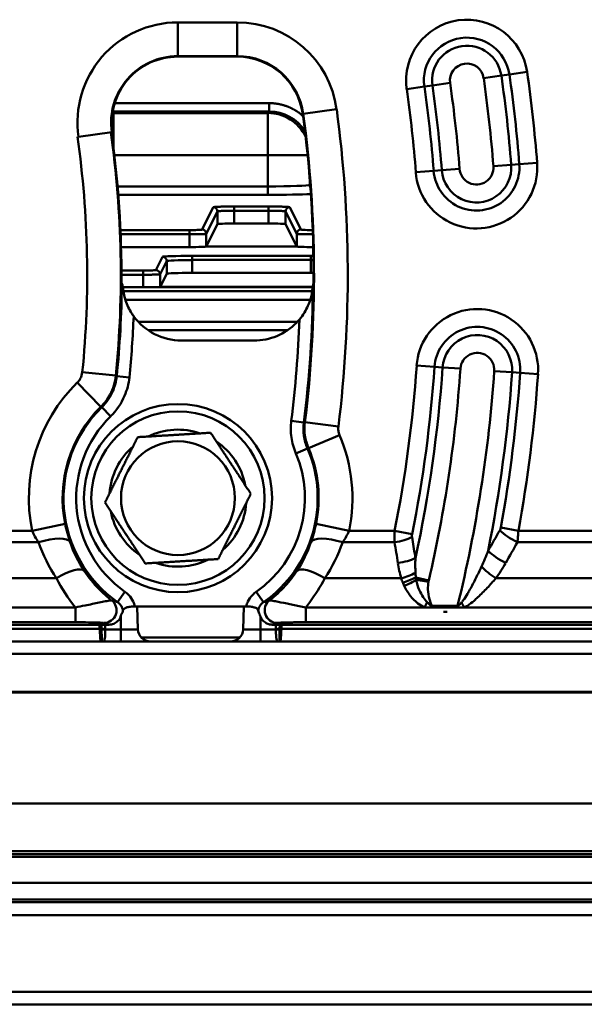
# Model space of a CAD drawing. Units: millimetres. Extents: x 0 to 11298, y 0 to 2970.
# Drawn here: x 7807 to 7874, y 1145 to 1262 of the extents above; entities that cross this region are included whole.
import ezdxf

# ---------------------------------------------------------------- set-up
doc = ezdxf.new("R2010")
doc.units = ezdxf.units.MM
doc.header["$LTSCALE"] = 5
doc.layers.add('Sichtbare Kanten(DIN)', color=7, linetype='Continuous', lineweight=50)
doc.layers.add('Sichtbare tangentiale Kanten(DIN)', color=7, linetype='Continuous', lineweight=50)

msp = doc.modelspace()

# ---------------------------------------------------------------- linework, layer by layer
at = {"layer": 'Sichtbare Kanten(DIN)'}
for p, q in [((7832.51, 1257.81), (7825.45, 1257.81)), ((7817.63, 1248.87), (7813.68, 1248.31)), ((7817.7, 1248.88), (7817.63, 1248.87)), ((7828.84, 1235.31), (7830.16, 1237.96)), ((7836.23, 1238.03), (7832.16, 1238.03)), ((7839.56, 1235.31), (7838.23, 1237.96)), ((7818.73, 1235.24), (7826.84, 1235.24)), ((7839.56, 1235.31), (7828.84, 1235.31)), ((7828.84, 1235.31), (7828.84, 1235.31)), ((7839.56, 1235.31), (7839.56, 1235.31)), ((7823.36, 1230.51), (7824.15, 1232.08)), ((7841.25, 1232.19), (7827.15, 1232.19)), ((7818.95, 1230.47), (7821.36, 1230.47)), ((7841.46, 1230.51), (7823.36, 1230.51)), ((7823.36, 1230.51), (7823.36, 1230.51)), ((7834.5, 1224.16), (7825.89, 1224.16)), ((7820.38, 1192.65), (7833.57, 1192.65)), ((7820.65, 1192.65), (7820.74, 1189.93)), ((7833.3, 1192.65), (7833.21, 1189.93)), ((7854.7, 1192.52), (7855.55, 1192.52)), ((7855.55, 1192.52), (7858.63, 1192.52)), ((7858.63, 1192.52), (7859.44, 1192.52)), ((7586.66, 1190.48), (7817.29, 1190.48)), ((7836.66, 1190.48), (7919.36, 1190.48)), ((7491.02, 1188.48), (7912.93, 1188.48)), ((7911.91, 1162.98), (7492.05, 1162.98)), ((7950.48, 1157.61), (7453.48, 1157.61)), ((7451.98, 1156.05), (7951.98, 1156.05)), ((7951.98, 1146.98), (7451.98, 1146.98)), ((7451.98, 1145.48), (7951.98, 1145.48))]:
    msp.add_line(p, q, dxfattribs=at)
for radius in [11.15, 6.75]:
    msp.add_circle((7825.48, 1205.48), radius, dxfattribs=at)
for centre, radius, start, end in [((7825.45, 1249.98), 7.83, 90, 188.084), ((7832.51, 1249.98), 7.83, 7.6623, 90), ((7698.72, 1231.98), 142.83, 359.5774, 7.6623), ((7698.72, 1231.98), 120.06, 359.5647, 8.084), ((7825.89, 1231.16), 7, 216.0183, 270), ((7825.48, 1205.48), 8.12, 70.9514, 115.9132), ((7825.48, 1205.48), 8.12, 130.9514, 175.9132), ((7825.48, 1205.48), 8.12, 10.9514, 55.9132), ((7825.48, 1205.48), 8.12, 310.9514, 355.9132), ((7825.48, 1205.48), 8.12, 190.9514, 235.9132), ((7825.48, 1205.48), 8.12, 250.9514, 295.9132), ((7822.24, 1189.98), 1.5, 182, 270), ((7831.71, 1189.98), 1.5, 270, 358)]:
    msp.add_arc(centre, radius, start, end, dxfattribs=at)
for centre, major_axis, ratio, start_param, end_param in [((7832.16, 1237.96), (-2, 0), 0.034921, 4.712389, 6.265732), ((7836.23, 1237.96), (2, 0), 0.034921, 0.017453, 1.570796), ((7826.84, 1235.31), (2, 0), 0.034921, 4.712389, 6.265732), ((7841.56, 1235.31), (-2, 0), 0.034921, 0.017453, 1.54327), ((7827.15, 1232.08), (-3, 0), 0.034921, 4.712389, 6.265732), ((7841.25, 1232.08), (3, 0), 0.034921, 1.473389, 1.570796), ((7821.36, 1230.51), (2, 0), 0.017455, 4.712389, 6.112553), ((7821.39, 1230.89), (1.97, -0.38), 0.049234, 6.120923, 6.165373), ((7821.39, 1230.9), (1.97, -0.39), 0.049652, 6.165511, 6.209712), ((7821.36, 1230.51), (2, 0), 0.034899, 6.200571, 6.265743)]:
    msp.add_ellipse(centre, major_axis=major_axis, ratio=ratio, start_param=start_param, end_param=end_param, dxfattribs=at)
for points in [[(7818.77, 1231.07), (7818.79, 1231.03), (7818.81, 1230.98), (7818.82, 1230.92)], [(7818.76, 1191.67), (7818.87, 1191.84), (7818.93, 1192.01), (7818.96, 1192.18)], [(7834.99, 1192.18), (7835.02, 1192.01), (7835.09, 1191.84), (7835.19, 1191.67)]]:
    msp.add_open_spline(points, degree=3, dxfattribs=at)
for points, knots in [([(7818.95, 1230.51), (7818.95, 1230.54), (7818.94, 1230.58), (7818.93, 1230.64), (7818.92, 1230.67), (7818.9, 1230.75), (7818.88, 1230.79), (7818.85, 1230.86), (7818.84, 1230.88), (7818.83, 1230.91), (7818.83, 1230.91), (7818.82, 1230.92)], [-0.14588012, -0.14588012, -0.14588012, -0.14588012, -0.13654372, -0.13654372, -0.125973, -0.125973, -0.1080311, -0.1080311, -0.09096703, -0.09096703, -0.08372637, -0.08372637, -0.08372637, -0.08372637]), ([(7820.23, 1227.04), (7820.14, 1227.16), (7820.06, 1227.28), (7819.7, 1227.85), (7819.46, 1228.34), (7819.09, 1229.48), (7818.99, 1230.02), (7818.95, 1230.51)], [1.3445513, 1.3445513, 1.3445513, 1.3445513, 1.3740595, 1.3740595, 1.4731727, 1.4731727, 1.573801, 1.573801, 1.573801, 1.573801]), ([(7841.46, 1230.53), (7841.46, 1230.48), (7841.45, 1230.43), (7841.41, 1229.97), (7841.33, 1229.57), (7841.03, 1228.54), (7840.78, 1227.98), (7840.29, 1227.18), (7840.09, 1226.91), (7839.89, 1226.67)], [-0.4954707, -0.4954707, -0.4954707, -0.4954707, -0.4872047, -0.4872047, -0.4186693, -0.4186693, -0.3065644, -0.3065644, -0.233698, -0.233698, -0.233698, -0.233698]), ([(7841.48, 1230.66), (7841.48, 1230.66), (7841.48, 1230.66), (7841.48, 1230.64), (7841.47, 1230.62), (7841.47, 1230.57), (7841.46, 1230.55), (7841.46, 1230.53)], [-0.02151278, -0.02151278, -0.02151278, -0.02151278, -0.01943993, -0.01943993, -0.00823346, -0.00823346, 0, 0, 0, 0]), ([(7841.48, 1230.66), (7841.48, 1230.68), (7841.49, 1230.69), (7841.5, 1230.79), (7841.52, 1230.87), (7841.54, 1230.93)], [0.02737844, 0.02737844, 0.02737844, 0.02737844, 0.03762544, 0.03762544, 0.11093468, 0.11093468, 0.11093468, 0.11093468]), ([(7834.5, 1224.16), (7835.43, 1224.16), (7836.35, 1224.34), (7838.07, 1225.06), (7838.86, 1225.6), (7839.65, 1226.4), (7839.77, 1226.53), (7839.89, 1226.67)], [0, 0, 0, 0, 0.2790614, 0.2790614, 0.5614171, 0.5614171, 0.6161427, 0.6161427, 0.6161427, 0.6161427]), ([(7817.29, 1190.48), (7817.49, 1190.48), (7817.69, 1190.52), (7818.05, 1190.67), (7818.22, 1190.78), (7818.49, 1191.06), (7818.6, 1191.22), (7818.72, 1191.49), (7818.74, 1191.58), (7818.76, 1191.67)], [0, 0, 0, 0, 0.0595451, 0.0595451, 0.1184978, 0.1184978, 0.1768358, 0.1768358, 0.2052181, 0.2052181, 0.2052181, 0.2052181]), ([(7818.96, 1192.18), (7818.98, 1192.24), (7819.02, 1192.3), (7819.16, 1192.42), (7819.25, 1192.47), (7819.5, 1192.55), (7819.66, 1192.59), (7820, 1192.64), (7820.19, 1192.65), (7820.38, 1192.65)], [-0.2210196, -0.2210196, -0.2210196, -0.2210196, -0.1644028, -0.1644028, -0.1120382, -0.1120382, -0.0575419, -0.0575419, 0, 0, 0, 0]), ([(7833.57, 1192.65), (7833.74, 1192.65), (7833.9, 1192.64), (7834.23, 1192.6), (7834.38, 1192.57), (7834.65, 1192.49), (7834.76, 1192.44), (7834.93, 1192.32), (7834.98, 1192.25), (7834.99, 1192.18)], [-0.2211101, -0.2211101, -0.2211101, -0.2211101, -0.1711338, -0.1711338, -0.1183322, -0.1183322, -0.0634871, -0.0634871, 0, 0, 0, 0]), ([(7835.19, 1191.67), (7835.19, 1191.66), (7835.19, 1191.65), (7835.24, 1191.46), (7835.32, 1191.28), (7835.54, 1190.96), (7835.68, 1190.83), (7835.97, 1190.64), (7836.1, 1190.58), (7836.37, 1190.5), (7836.52, 1190.48), (7836.66, 1190.48)], [0.1745673, 0.1745673, 0.1745673, 0.1745673, 0.1768773, 0.1768773, 0.2349481, 0.2349481, 0.2932159, 0.2932159, 0.3363895, 0.3363895, 0.3796549, 0.3796549, 0.3796549, 0.3796549])]:
    msp.add_open_spline(points, degree=3, knots=knots, dxfattribs=at)
for points in [[(7816.83, 1204.96), (7818.77, 1208.84), (7820.71, 1212.71)], [(7820.71, 1212.71), (7825.03, 1212.97), (7829.35, 1213.23)], [(7829.35, 1213.23), (7831.74, 1209.62), (7834.12, 1206)], [(7834.12, 1206), (7832.18, 1202.13), (7830.25, 1198.26)], [(7821.6, 1197.74), (7819.22, 1201.35), (7816.83, 1204.96)], [(7830.25, 1198.26), (7825.93, 1198), (7821.6, 1197.74)]]:
    msp.add_rational_spline(points, [1, 1.15470053838, 1], degree=2, dxfattribs=at)
at = {"layer": 'Sichtbare tangentiale Kanten(DIN)'}
for p, q in [((7832.51, 1261.87), (7825.45, 1261.87)), ((7825.45, 1261.87), (7825.45, 1257.87)), ((7832.51, 1261.87), (7832.51, 1257.87)), ((7825.45, 1257.87), (7832.51, 1257.87)), ((7825.45, 1257.81), (7825.45, 1257.87)), ((7832.51, 1257.81), (7832.51, 1257.87)), ((7864.77, 1255.7), (7866.87, 1256)), ((7855.64, 1254.4), (7857.74, 1254.7)), ((7861.72, 1255.27), (7863.82, 1255.57)), ((7863.82, 1255.57), (7864.77, 1255.7)), ((7854.7, 1254.26), (7852.6, 1253.96)), ((7855.64, 1254.4), (7854.7, 1254.26)), ((7817.97, 1252.3), (7836.3, 1252.3)), ((7836.3, 1251.3), (7836.3, 1252.3)), ((7817.82, 1251.13), (7817.72, 1251.23)), ((7817.73, 1251.3), (7836.3, 1251.3)), ((7817.82, 1251.13), (7836.13, 1251.13)), ((7817.82, 1251.13), (7817.82, 1247.06)), ((7836.13, 1251.13), (7836.3, 1251.3)), ((7836.13, 1246.14), (7836.13, 1251.13)), ((7844.29, 1251.57), (7840.33, 1251.04)), ((7840.27, 1251.03), (7840.33, 1251.04)), ((7813.56, 1248.3), (7813.68, 1248.31)), ((7817.94, 1246.14), (7836.13, 1246.14)), ((7836.13, 1246.14), (7840.84, 1246.14)), ((7836.13, 1246.14), (7836.13, 1242.43)), ((7855.8, 1244.27), (7853.68, 1244.1)), ((7856.75, 1244.34), (7855.8, 1244.27)), ((7856.75, 1244.34), (7858.87, 1244.51)), ((7864.99, 1244.99), (7862.88, 1244.82)), ((7864.99, 1244.99), (7865.94, 1245.06)), ((7868.06, 1245.23), (7865.94, 1245.06)), ((7818.32, 1242.43), (7836.13, 1242.43)), ((7836.13, 1241.43), (7836.13, 1242.43)), ((7841.12, 1242.93), (7841.12, 1242.63)), ((7841.12, 1242.63), (7841.14, 1242.64)), ((7818.4, 1241.43), (7836.13, 1241.43)), ((7829.66, 1239.96), (7828.34, 1237.31)), ((7830.16, 1239.46), (7828.84, 1236.81)), ((7830.16, 1239.46), (7830.16, 1237.96)), ((7836.23, 1240.05), (7832.16, 1240.05)), ((7832.16, 1239.55), (7832.16, 1240.05)), ((7832.16, 1239.55), (7832.16, 1238.03)), ((7836.23, 1239.55), (7832.16, 1239.55)), ((7836.23, 1238.03), (7836.23, 1239.55)), ((7838.23, 1237.96), (7838.23, 1239.46)), ((7839.56, 1236.81), (7838.23, 1239.46)), ((7840.06, 1237.31), (7838.73, 1239.96)), ((7826.84, 1237.25), (7818.66, 1237.25)), ((7826.84, 1236.76), (7826.84, 1237.25)), ((7826.84, 1236.76), (7818.68, 1236.76)), ((7826.84, 1236.76), (7826.84, 1235.24)), ((7828.84, 1236.81), (7828.84, 1235.31)), ((7839.56, 1235.31), (7839.56, 1236.81)), ((7823.65, 1234.09), (7822.86, 1232.51)), ((7841.25, 1234.21), (7827.15, 1234.21)), ((7827.15, 1233.71), (7827.15, 1234.21)), ((7827.15, 1233.71), (7827.15, 1232.19)), ((7841.25, 1233.71), (7827.15, 1233.71)), ((7841.25, 1233.71), (7841.25, 1234.21)), ((7841.25, 1232.19), (7841.25, 1233.71)), ((7821.36, 1232.46), (7818.77, 1232.46)), ((7821.36, 1231.96), (7821.36, 1232.46)), ((7824.15, 1233.59), (7823.36, 1232.01)), ((7824.15, 1233.59), (7824.15, 1232.08)), ((7821.36, 1231.96), (7818.77, 1231.96)), ((7821.36, 1231.96), (7821.36, 1230.47)), ((7823.36, 1232.01), (7823.36, 1230.51)), ((7841.46, 1230.5), (7823.33, 1230.5)), ((7841.46, 1230.51), (7823.35, 1230.51)), ((7819.01, 1230), (7841.4, 1230)), ((7819.25, 1229), (7841.16, 1229)), ((7839.63, 1226.38), (7820.77, 1226.38)), ((7821.94, 1225.38), (7838.46, 1225.38)), ((7855.9, 1221.04), (7853.78, 1221.19)), ((7856.85, 1220.97), (7855.9, 1221.04)), ((7856.85, 1220.97), (7858.97, 1220.83)), ((7814.13, 1220.4), (7818.11, 1220)), ((7818.22, 1219.94), (7819.72, 1219.79)), ((7865.1, 1220.4), (7862.98, 1220.55)), ((7865.1, 1220.4), (7866.05, 1220.33)), ((7866.05, 1220.33), (7868.17, 1220.19)), ((7813.54, 1219.17), (7816.34, 1216.32)), ((7816.45, 1216.26), (7817.5, 1215.18)), ((7838.92, 1214.64), (7840.41, 1214.45)), ((7844.5, 1213.98), (7840.53, 1214.47)), ((7844.64, 1212.96), (7840.96, 1211.4)), ((7839.46, 1210.79), (7840.84, 1211.37)), ((7808.19, 1201.62), (7812.11, 1202.42)), ((7845.76, 1201.62), (7841.85, 1202.42)), ((7808.19, 1201.62), (7803.54, 1201.62)), ((7851.16, 1201.62), (7845.76, 1201.62)), ((7853.24, 1201.2), (7851.16, 1201.62)), ((7863.75, 1202), (7865.84, 1201.62)), ((7885.15, 1201.62), (7865.84, 1201.62)), ((7803.42, 1200.25), (7808.95, 1200.25)), ((7845.01, 1200.25), (7851.16, 1200.25)), ((7865.72, 1200.25), (7913.46, 1200.25)), ((7811.07, 1195.98), (7800.86, 1195.98)), ((7851.95, 1195.98), (7842.89, 1195.98)), ((7853.67, 1196.07), (7855.21, 1195.72)), ((7855.18, 1195.56), (7853.74, 1195.78)), ((7914.25, 1195.98), (7863.16, 1195.98)), ((7818.32, 1193.15), (7819.19, 1194.38)), ((7834.77, 1194.38), (7835.63, 1193.15)), ((7813.32, 1192.52), (7797.14, 1192.52)), ((7813.32, 1192.52), (7813.32, 1190.77)), ((7854.7, 1192.52), (7840.63, 1192.52)), ((7840.63, 1190.77), (7840.63, 1192.52)), ((7858.63, 1192.71), (7855.55, 1192.71)), ((7855.55, 1192.71), (7855.55, 1192.52)), ((7856.95, 1192.02), (7857.38, 1192.02)), ((7858.63, 1192.52), (7858.63, 1192.71)), ((7917, 1192.52), (7859.44, 1192.52)), ((7590.63, 1190.77), (7813.32, 1190.77)), ((7818.69, 1191.42), (7818.69, 1189.93)), ((7835.27, 1191.42), (7835.27, 1189.93)), ((7840.63, 1190.77), (7919.36, 1190.77)), ((7816.21, 1189.98), (7788.03, 1189.98)), ((7816.42, 1189.99), (7816.21, 1189.98)), ((7818.69, 1189.93), (7816.85, 1189.93)), ((7818.69, 1188.48), (7818.69, 1189.93)), ((7818.69, 1189.93), (7820.74, 1189.93)), ((7833.21, 1189.93), (7835.27, 1189.93)), ((7835.27, 1188.48), (7835.27, 1189.93)), ((7837.1, 1189.93), (7835.27, 1189.93)), ((7837.75, 1189.98), (7837.53, 1189.99)), ((7912.91, 1189.98), (7837.75, 1189.98)), ((7832.81, 1188.97), (7821.14, 1188.97)), ((7912.91, 1187.03), (7491.04, 1187.03)), ((7491.24, 1182.51), (7912.71, 1182.51)), ((7912.71, 1182.46), (7491.24, 1182.46)), ((7491.82, 1169.3), (7912.14, 1169.3)), ((7492.03, 1163.64), (7911.92, 1163.64)), ((7911.91, 1163.28), (7492.05, 1163.28)), ((7950.48, 1159.9), (7453.48, 1159.9)), ((7453.48, 1157.9), (7950.48, 1157.9))]:
    msp.add_line(p, q, dxfattribs=at)
msp.add_circle((7825.48, 1205.48), 10.28, dxfattribs=at)
for centre, radius, start, end in [((7825.45, 1249.98), 11.89, 90, 188.084), ((7832.51, 1249.98), 11.89, 7.6623, 90), ((7859.73, 1254.98), 7.21, 8.1293, 188.1293), ((7859.73, 1254.98), 5.09, 8.1293, 188.1293), ((7859.73, 1254.98), 4.13, 8.1293, 188.1293), ((7825.45, 1249.98), 7.89, 90, 188.084), ((7832.51, 1249.98), 7.89, 7.6623, 90), ((7859.73, 1254.98), 2.01, 8.1293, 188.1293), ((7698.72, 1231.98), 169.86, 4.4718, 8.1293), ((7698.72, 1231.98), 160.64, 4.4718, 8.1293), ((7698.72, 1231.98), 164.66, 4.4718, 8.1293), ((7698.72, 1231.98), 166.78, 4.4718, 8.1293), ((7698.72, 1231.98), 167.74, 4.4718, 8.1293), ((7698.72, 1231.98), 155.44, 4.4718, 8.1293), ((7698.72, 1231.98), 157.56, 4.4718, 8.1293), ((7698.72, 1231.98), 158.52, 4.4718, 8.1293), ((7698.72, 1231.98), 146.89, 352.9601, 7.6623), ((7698.72, 1231.98), 142.89, 352.9601, 7.6623), ((7698.72, 1231.98), 119.99, 354.2686, 8.084), ((7698.72, 1231.98), 116, 354.2686, 8.084), ((7860.87, 1244.66), 7.21, 184.4718, 4.4718), ((7860.87, 1244.66), 5.09, 184.4718, 4.4718), ((7860.87, 1244.66), 4.13, 184.4718, 4.4718), ((7860.87, 1244.66), 2.01, 184.4718, 4.4718), ((7698.72, 1231.98), 120.11, 354.2468, 359.4911), ((7698.72, 1231.98), 142.77, 352.9478, 359.4703), ((7860.97, 1220.69), 7.21, 356.0172, 176.0172), ((7698.72, 1231.98), 121.61, 354.2468, 357.6714), ((7698.72, 1231.98), 141.27, 352.9478, 357.8449), ((7860.97, 1220.69), 5.09, 356.0172, 176.0172), ((7860.97, 1220.69), 4.13, 356.0172, 176.0172), ((7860.97, 1220.69), 2.01, 356.0172, 176.0172), ((7698.72, 1231.98), 155.44, 348.7345, 356.0172), ((7698.72, 1231.98), 157.56, 348.7345, 356.0172), ((7698.72, 1231.98), 158.52, 347.7566, 356.0172), ((7698.72, 1231.98), 160.64, 346.9526, 356.0172), ((7698.72, 1231.98), 164.66, 346.2015, 356.0172), ((7698.72, 1231.98), 166.78, 348.6759, 356.0172), ((7698.72, 1231.98), 167.74, 349.7017, 356.0172), ((7698.72, 1231.98), 169.86, 349.7017, 356.0172), ((7826.98, 1205.48), 19.18, 134.4558, 191.6298), ((7826.98, 1205.48), 15.18, 134.4558, 191.6298), ((7826.98, 1205.48), 15.06, 134.3381, 234.9429), ((7826.98, 1205.48), 13.56, 134.3381, 234.9429), ((7826.98, 1205.48), 19.18, 348.3702, 22.9365), ((7826.98, 1205.48), 13.56, 305.0571, 23.0236), ((7826.98, 1205.48), 15.06, 305.0571, 23.0236), ((7826.98, 1205.48), 15.18, 348.3702, 22.9365), ((7857.17, 1195.26), 2.01, 166.9526, 171.5205)]:
    msp.add_arc(centre, radius, start, end, dxfattribs=at)
for centre, major_axis, ratio, start_param, end_param in [((7817.82, 1246.14), (-3.54, -3.54), 0.997265, 3.92836, 3.952243), ((7836.13, 1246.14), (-3.54, 3.54), 0.997265, 4.386306, 5.496418), ((7836.29, 1246.29), (-3.55, -3.55), 0.996132, 2.918913, 3.925125), ((7836.13, 1242.64), (5, 0), 0.041905, 4.712412, 6.230823), ((7842.12, 1242.63), (-0.555, 0.832), 0.998023, 0.983941, 1.280451), ((7836.13, 1241.64), (6, 0), 0.034921, 4.712412, 5.726365), ((7829.66, 1239.46), (0.447, -0.224), 0.999239, 0.463841, 2.034028), ((7836.23, 1239.55), (0, 0.5), 0.00001, 0.034855, 1.57077), ((7838.73, 1239.46), (-0.447, -0.224), 0.999239, 4.249168, 5.819355), ((7828.34, 1236.81), (-0.447, 0.224), 0.999239, 3.605423, 5.17561), ((7840.06, 1236.81), (-0.447, -0.224), 0.999239, 4.249168, 5.819355), ((7827.15, 1234.08), (3.5, 0), 0.034921, 1.570843, 3.124123), ((7823.65, 1233.59), (0.447, -0.224), 0.999239, 0.463831, 2.034018), ((7827.15, 1233.58), (3, 0), 0.040742, 1.570842, 3.124123), ((7841.25, 1234.08), (3.5, 0), 0.03492, 1.492194, 1.570732), ((7841.25, 1233.58), (3, 0), 0.04074, 1.476761, 1.570734), ((7822.86, 1232.01), (-0.447, 0.224), 0.999239, 3.605423, 5.17561), ((7865.72, 1201.28), (2.62, -1.45), 0.303378, 3.977762, 4.878891), ((7808.95, 1198.88), (3.78, 1.32), 0.324964, 0.046139, 1.457774), ((7826.98, 1206.55), (0, -19.1), 0.999874, 5.048468, 5.298512), ((7845.01, 1198.88), (-3.78, 1.32), 0.324964, 4.825411, 6.237046), ((7826.98, 1206.55), (0, -19.1), 0.999874, 0.984673, 1.234717), ((7851.16, 1201.28), (-2.96, -0.5), 0.337746, 1.513498, 2.291635), ((7698.72, 1170.41), (0, 166.36), 0.931411, 4.877753, 4.89275), ((7698.72, 1306.89), (0, -208.61), 0.931411, 1.020483, 1.034247), ((7864.33, 1198.82), (2.6, -1.49), 0.301324, 3.977006, 4.882909), ((7851.56, 1198.82), (2.96, 0.46), 0.338429, 4.659832, 5.432931), ((7811.07, 1194.62), (3.33, 2.21), 0.290184, 0.045596, 1.380483), ((7842.89, 1194.62), (-3.33, 2.21), 0.290184, 4.902703, 6.237589), ((7851.95, 1197.01), (-2.87, -0.86), 0.329166, 1.472269, 2.09646), ((7863.16, 1197.01), (-2.41, 1.78), 0.280867, 1.017971, 1.775581), ((7852.13, 1196.43), (-2.86, -0.92), 0.302987, 1.47335, 2.038969), ((7852.3, 1195.99), (-2.77, -1.16), 0.276466, 1.455627, 1.999262), ((7816.71, 1192.18), (-0.48, -1.42), 0.990975, 0.331439, 2.810154), ((7837.25, 1192.18), (-0.48, 1.42), 0.990975, 0.331439, 2.810154), ((7854.7, 1193.03), (1.43, 2.64), 0.081372, 4.563186, 4.800638), ((7859.44, 1193.03), (1.52, -2.59), 0.086422, 4.629102, 4.858726), ((7816.21, 1189.97), (-0.5, -0.018), 0.007308, 4.26988, 4.712129), ((7816.21, 1189.87), (-0.5, -0.014), 0.054209, 4.27036, 4.710907), ((7816.85, 1190), (-1, 0.023), 0.03489, 1.129518, 1.571592), ((7816.85, 1189.97), (-0.998, -0.068), 0.034818, 1.126944, 1.568415), ((7837.1, 1190), (-1, -0.023), 0.03489, 1.57, 2.012075), ((7837.1, 1189.97), (-0.998, 0.068), 0.034818, 1.573178, 2.014649), ((7837.75, 1189.97), (-0.5, 0.018), 0.007308, 4.712649, 5.154898), ((7837.74, 1189.87), (0.5, -0.014), 0.054209, 1.572278, 2.012825), ((7816.34, 1188.04), (-0.459, -0.197), 0.968089, 4.156011, 4.318014), ((7816.58, 1189.48), (0, -1), 0.602149, 6.013373, 6.283185), ((7837.37, 1189.48), (0, -1), 0.602149, 0, 0.269813), ((7837.61, 1188.04), (0.459, -0.197), 0.968089, 1.965171, 2.127174)]:
    msp.add_ellipse(centre, major_axis=major_axis, ratio=ratio, start_param=start_param, end_param=end_param, dxfattribs=at)
for points, degree in [([(7840.3, 1250.78), (7839.65, 1251.36), (7838.89, 1251.83), (7838.05, 1252.14), (7837.18, 1252.3), (7836.3, 1252.3)], 5), ([(7832.16, 1240.05), (7831.39, 1240.05), (7830.61, 1240.04), (7829.99, 1240.02), (7829.68, 1239.99), (7829.66, 1239.96)], 5), ([(7832.16, 1239.55), (7831.54, 1239.55), (7830.92, 1239.54), (7830.43, 1239.52), (7830.18, 1239.49), (7830.16, 1239.46)], 5), ([(7838.73, 1239.96), (7838.72, 1239.99), (7838.4, 1240.02), (7837.79, 1240.04), (7837.01, 1240.05), (7836.23, 1240.05)], 5), ([(7838.23, 1239.46), (7838.22, 1239.49), (7837.97, 1239.52), (7837.48, 1239.54), (7836.85, 1239.55), (7836.23, 1239.55)], 5), ([(7826.84, 1236.76), (7827.46, 1236.76), (7828.08, 1236.76), (7828.57, 1236.77), (7828.83, 1236.79), (7828.84, 1236.81)], 5), ([(7839.56, 1236.81), (7839.57, 1236.79), (7839.81, 1236.78), (7840.27, 1236.76), (7840.86, 1236.76), (7841.46, 1236.76)], 5), ([(7821.36, 1231.96), (7821.98, 1231.96), (7822.6, 1231.97), (7823.1, 1231.98), (7823.35, 1232), (7823.36, 1232.01)], 5), ([(7863.63, 1201.66), (7863.18, 1200.85), (7862.72, 1200.04), (7862.25, 1199.23)], 3), ([(7814.37, 1196.87), (7813.67, 1197.92), (7813.11, 1199.06), (7812.7, 1200.26)], 3), ([(7841.25, 1200.26), (7840.84, 1199.06), (7840.28, 1197.92), (7839.59, 1196.87)], 3), ([(7862.25, 1199.23), (7862.01, 1198.6), (7861.75, 1197.97), (7861.47, 1197.37)], 3), ([(7851.56, 1197.79), (7851.65, 1197.18), (7851.78, 1196.58), (7851.95, 1195.98)], 3), ([(7853.64, 1196.62), (7853.61, 1197.19), (7853.61, 1197.77), (7853.63, 1198.37)], 3), ([(7863.16, 1195.98), (7863.59, 1196.56), (7863.98, 1197.17), (7864.33, 1197.79)], 3), ([(7852.13, 1195.48), (7852.18, 1195.35), (7852.24, 1195.22), (7852.3, 1195.1)], 3), ([(7853.74, 1195.78), (7853.71, 1195.88), (7853.69, 1195.97), (7853.67, 1196.07)], 3), ([(7816.18, 1190.48), (7816.19, 1190.32), (7816.2, 1190.15), (7816.21, 1189.98)], 3), ([(7816.42, 1189.99), (7816.42, 1190.16), (7816.41, 1190.32), (7816.41, 1190.48)], 3), ([(7816.85, 1189.97), (7816.85, 1190.14), (7816.86, 1190.31), (7816.86, 1190.48)], 3), ([(7837.09, 1190.48), (7837.1, 1190.31), (7837.1, 1190.14), (7837.1, 1189.97)], 3), ([(7837.54, 1190.48), (7837.54, 1190.32), (7837.54, 1190.16), (7837.53, 1189.99)], 3), ([(7837.75, 1189.98), (7837.75, 1190.15), (7837.76, 1190.32), (7837.77, 1190.48)], 3), ([(7816.85, 1189.93), (7816.85, 1189.94), (7816.85, 1189.95), (7816.85, 1189.97)], 3), ([(7837.1, 1189.97), (7837.1, 1189.95), (7837.1, 1189.94), (7837.1, 1189.93)], 3)]:
    msp.add_open_spline(points, degree=degree, dxfattribs=at)
for points, knots in [([(7826.84, 1237.25), (7827.17, 1237.25), (7827.51, 1237.26), (7827.77, 1237.27), (7828.03, 1237.27), (7828.22, 1237.28), (7828.3, 1237.3), (7828.32, 1237.3), (7828.33, 1237.3), (7828.34, 1237.31)], [5.914449, 5.914449, 5.914449, 5.914449, 7.590535, 7.590535, 7.590535, 9.276058, 9.276058, 9.276058, 9.798964, 9.798964, 9.798964, 9.798964]), ([(7840.06, 1237.31), (7840.07, 1237.29), (7840.19, 1237.28), (7840.4, 1237.27), (7840.62, 1237.26), (7840.92, 1237.26), (7841.25, 1237.26), (7841.31, 1237.26), (7841.38, 1237.26), (7841.45, 1237.25)], [5.91393, 5.91393, 5.91393, 5.91393, 7.592049, 7.592049, 7.592049, 9.275693, 9.275693, 9.275693, 9.606083, 9.606083, 9.606083, 9.606083]), ([(7821.36, 1232.46), (7821.7, 1232.46), (7822.03, 1232.46), (7822.29, 1232.47), (7822.56, 1232.48), (7822.75, 1232.49), (7822.82, 1232.5), (7822.85, 1232.5), (7822.86, 1232.51), (7822.86, 1232.51)], [5.914449, 5.914449, 5.914449, 5.914449, 7.590535, 7.590535, 7.590535, 9.276058, 9.276058, 9.276058, 9.798964, 9.798964, 9.798964, 9.798964]), ([(7814.13, 1220.4), (7814.11, 1220.14), (7814.03, 1219.88), (7813.81, 1219.47), (7813.69, 1219.31), (7813.54, 1219.17)], [0, 0, 0, 0, 0.078879, 0.078879, 0.1388369, 0.1388369, 0.1388369, 0.1388369]), ([(7816.34, 1216.32), (7816.77, 1216.74), (7817.14, 1217.22), (7817.79, 1218.45), (7818.03, 1219.22), (7818.11, 1220)], [-0.1388369, -0.1388369, -0.1388369, -0.1388369, -0.078879, -0.078879, 0, 0, 0, 0]), ([(7818.22, 1219.94), (7818.16, 1219.35), (7818.01, 1218.76), (7817.47, 1217.48), (7817.02, 1216.81), (7816.45, 1216.26)], [-0.5218922, -0.5218922, -0.5218922, -0.5218922, -0.2971543, -0.2971543, 0, 0, 0, 0]), ([(7817.5, 1215.18), (7818.21, 1215.88), (7818.77, 1216.71), (7819.45, 1218.31), (7819.64, 1219.05), (7819.72, 1219.79)], [0, 0, 0, 0, 0.2971543, 0.2971543, 0.5218922, 0.5218922, 0.5218922, 0.5218922]), ([(7818.22, 1219.94), (7818.19, 1219.96), (7818.15, 1219.98), (7818.12, 1220), (7818.11, 1220), (7818.11, 1220), (7818.11, 1220)], [0.7446711, 0.7446711, 0.7446711, 0.7446711, 1.000994, 1.000994, 1.000994, 1.0189571, 1.0189571, 1.0189571, 1.0189571]), ([(7816.34, 1216.32), (7816.35, 1216.32), (7816.35, 1216.32), (7816.35, 1216.32), (7816.38, 1216.3), (7816.42, 1216.28), (7816.45, 1216.26)], [-1.0189571, -1.0189571, -1.0189571, -1.0189571, -1.000994, -1.000994, -1.000994, -0.7446711, -0.7446711, -0.7446711, -0.7446711]), ([(7838.92, 1214.64), (7838.84, 1213.99), (7838.84, 1213.33), (7839.03, 1212.03), (7839.2, 1211.39), (7839.46, 1210.79)], [0, 0, 0, 0, 0.1966434, 0.1966434, 0.3933128, 0.3933128, 0.3933128, 0.3933128]), ([(7840.84, 1211.37), (7840.63, 1211.86), (7840.49, 1212.37), (7840.35, 1213.41), (7840.34, 1213.93), (7840.41, 1214.45)], [-0.3933128, -0.3933128, -0.3933128, -0.3933128, -0.1966434, -0.1966434, 0, 0, 0, 0]), ([(7840.53, 1214.47), (7840.53, 1214.47), (7840.52, 1214.47), (7840.52, 1214.47), (7840.48, 1214.46), (7840.45, 1214.46), (7840.41, 1214.45)], [1.2603161, 1.2603161, 1.2603161, 1.2603161, 1.2782148, 1.2782148, 1.2782148, 1.5345865, 1.5345865, 1.5345865, 1.5345865]), ([(7840.53, 1214.47), (7840.47, 1213.95), (7840.47, 1213.42), (7840.61, 1212.39), (7840.76, 1211.88), (7840.96, 1211.4)], [-0.1045368, -0.1045368, -0.1045368, -0.1045368, -0.0522684, -0.0522684, 0, 0, 0, 0]), ([(7844.64, 1212.96), (7844.57, 1213.12), (7844.52, 1213.29), (7844.48, 1213.63), (7844.47, 1213.81), (7844.5, 1213.98)], [0, 0, 0, 0, 0.0522684, 0.0522684, 0.1045368, 0.1045368, 0.1045368, 0.1045368]), ([(7840.84, 1211.37), (7840.88, 1211.38), (7840.91, 1211.39), (7840.95, 1211.4), (7840.95, 1211.4), (7840.96, 1211.4), (7840.96, 1211.4)], [-1.5345865, -1.5345865, -1.5345865, -1.5345865, -1.2782148, -1.2782148, -1.2782148, -1.2603161, -1.2603161, -1.2603161, -1.2603161]), ([(7812.7, 1200.26), (7812.58, 1200.6), (7812.47, 1200.95), (7812.27, 1201.68), (7812.18, 1202.05), (7812.11, 1202.42)], [0, 0, 0, 0, 0.1447286, 0.1447286, 0.2894573, 0.2894573, 0.2894573, 0.2894573]), ([(7841.85, 1202.42), (7841.77, 1202.05), (7841.68, 1201.68), (7841.48, 1200.95), (7841.37, 1200.6), (7841.25, 1200.26)], [0, 0, 0, 0, 0.1447286, 0.1447286, 0.2894573, 0.2894573, 0.2894573, 0.2894573]), ([(7808.19, 1201.62), (7808.29, 1201.38), (7808.4, 1201.15), (7808.66, 1200.69), (7808.8, 1200.46), (7808.95, 1200.25)], [-0.2894573, -0.2894573, -0.2894573, -0.2894573, -0.1447286, -0.1447286, 0, 0, 0, 0]), ([(7845.01, 1200.25), (7845.16, 1200.46), (7845.3, 1200.69), (7845.55, 1201.15), (7845.66, 1201.38), (7845.76, 1201.62)], [-0.2894573, -0.2894573, -0.2894573, -0.2894573, -0.1447286, -0.1447286, 0, 0, 0, 0]), ([(7851.16, 1201.62), (7851.15, 1201.38), (7851.14, 1201.15), (7851.14, 1200.68), (7851.15, 1200.46), (7851.16, 1200.25)], [-0.03510005, -0.03510005, -0.03510005, -0.03510005, -0.0172077, -0.0172077, 0, 0, 0, 0]), ([(7853.24, 1200.86), (7853.23, 1200.91), (7853.22, 1200.97), (7853.22, 1201.08), (7853.23, 1201.14), (7853.24, 1201.2)], [0, 0, 0, 0, 0.0172077, 0.0172077, 0.03510005, 0.03510005, 0.03510005, 0.03510005]), ([(7863.75, 1202), (7863.74, 1201.94), (7863.73, 1201.88), (7863.68, 1201.76), (7863.66, 1201.71), (7863.63, 1201.66)], [0, 0, 0, 0, 0.01842682, 0.01842682, 0.03717791, 0.03717791, 0.03717791, 0.03717791]), ([(7865.72, 1200.25), (7865.74, 1200.46), (7865.77, 1200.68), (7865.81, 1201.14), (7865.83, 1201.38), (7865.84, 1201.62)], [-0.03717791, -0.03717791, -0.03717791, -0.03717791, -0.01842682, -0.01842682, 0, 0, 0, 0]), ([(7853.63, 1198.37), (7853.61, 1198.46), (7853.6, 1198.56), (7853.59, 1198.65), (7853.47, 1199.39), (7853.36, 1200.12), (7853.24, 1200.86)], [-1.40543222, -1.40543222, -1.40543222, -1.40543222, -1.40372219, -1.40372219, -1.40372219, -1.39043523, -1.39043523, -1.39043523, -1.39043523]), ([(7817.62, 1193.36), (7817.09, 1193.77), (7816.59, 1194.22), (7815.46, 1195.37), (7814.87, 1196.11), (7814.37, 1196.87)], [0.9111962, 0.9111962, 0.9111962, 0.9111962, 1.164922, 1.164922, 1.5260892, 1.5260892, 1.5260892, 1.5260892]), ([(7839.59, 1196.87), (7839.18, 1196.25), (7838.71, 1195.65), (7837.63, 1194.46), (7837, 1193.88), (7836.33, 1193.36)], [0, 0, 0, 0, 0.2936672, 0.2936672, 0.6148946, 0.6148946, 0.6148946, 0.6148946]), ([(7853.67, 1196.07), (7853.67, 1196.17), (7853.66, 1196.26), (7853.65, 1196.44), (7853.65, 1196.53), (7853.64, 1196.62)], [0, 0, 0, 0, 0.03194729, 0.03194729, 0.06389459, 0.06389459, 0.06389459, 0.06389459]), ([(7861.47, 1197.37), (7861.25, 1196.91), (7861.03, 1196.45), (7860.57, 1195.53), (7860.34, 1195.08), (7860.09, 1194.64), (7859.99, 1194.47), (7859.9, 1194.3), (7859.64, 1193.87), (7859.48, 1193.62), (7859.24, 1193.29), (7859.17, 1193.2), (7859.1, 1193.12)], [-0.5581588, -0.5581588, -0.5581588, -0.5581588, -0.3859704, -0.3859704, -0.2137819, -0.2137819, -0.2137819, -0.1477973, -0.1477973, -0.0422218, -0.0422218, 0, 0, 0, 0]), ([(7811.07, 1195.98), (7811.7, 1194.78), (7812.45, 1193.62), (7813.3, 1192.55), (7813.31, 1192.54), (7813.32, 1192.52)], [-1.5260892, -1.5260892, -1.5260892, -1.5260892, -1.164922, -1.164922, -1.1608492, -1.1608492, -1.1608492, -1.1608492]), ([(7840.63, 1192.52), (7840.8, 1192.73), (7840.96, 1192.95), (7841.78, 1194.06), (7842.37, 1195.01), (7842.89, 1195.98)], [-0.3652449, -0.3652449, -0.3652449, -0.3652449, -0.2936672, -0.2936672, 0, 0, 0, 0]), ([(7851.95, 1195.98), (7851.98, 1195.9), (7852.01, 1195.82), (7852.07, 1195.65), (7852.1, 1195.56), (7852.13, 1195.48)], [-0.06389459, -0.06389459, -0.06389459, -0.06389459, -0.03194729, -0.03194729, 0, 0, 0, 0]), ([(7855.04, 1193.15), (7854.86, 1193.33), (7854.7, 1193.53), (7854.37, 1194.01), (7854.21, 1194.3), (7853.93, 1194.98), (7853.82, 1195.37), (7853.74, 1195.78)], [0, 0, 0, 0, 0.0969779, 0.0969779, 0.2301972, 0.2301972, 0.395503, 0.395503, 0.395503, 0.395503]), ([(7855.55, 1192.71), (7855.54, 1192.81), (7855.51, 1192.9), (7855.42, 1193.16), (7855.35, 1193.34), (7855.19, 1193.89), (7855.12, 1194.27), (7855.11, 1194.96), (7855.13, 1195.26), (7855.18, 1195.56)], [0.5607117, 0.5607117, 0.5607117, 0.5607117, 0.5900721, 0.5900721, 0.6452136, 0.6452136, 0.7602416, 0.7602416, 0.8509684, 0.8509684, 0.8509684, 0.8509684]), ([(7859.44, 1192.52), (7859.57, 1192.59), (7859.68, 1192.65), (7860.07, 1192.91), (7860.33, 1193.11), (7860.74, 1193.46), (7860.89, 1193.59), (7861.04, 1193.73), (7861.42, 1194.09), (7861.79, 1194.46), (7862.5, 1195.22), (7862.83, 1195.6), (7863.16, 1195.98)], [0, 0, 0, 0, 0.0422218, 0.0422218, 0.1477973, 0.1477973, 0.2137819, 0.2137819, 0.2137819, 0.3859704, 0.3859704, 0.5581588, 0.5581588, 0.5581588, 0.5581588]), ([(7820.38, 1192.65), (7820.33, 1192.84), (7820.26, 1193.03), (7820.04, 1193.5), (7819.86, 1193.76), (7819.5, 1194.14), (7819.35, 1194.27), (7819.19, 1194.38)], [-0.2147231, -0.2147231, -0.2147231, -0.2147231, -0.1547623, -0.1547623, -0.059524, -0.059524, 0, 0, 0, 0]), ([(7834.77, 1194.38), (7834.61, 1194.27), (7834.45, 1194.14), (7834.1, 1193.76), (7833.91, 1193.5), (7833.69, 1193.03), (7833.62, 1192.84), (7833.57, 1192.65)], [0, 0, 0, 0, 0.059524, 0.059524, 0.1547623, 0.1547623, 0.2147231, 0.2147231, 0.2147231, 0.2147231]), ([(7852.3, 1195.1), (7852.5, 1194.67), (7852.75, 1194.26), (7853.31, 1193.56), (7853.59, 1193.27), (7854.16, 1192.82), (7854.42, 1192.66), (7854.7, 1192.52)], [-0.395503, -0.395503, -0.395503, -0.395503, -0.2301972, -0.2301972, -0.0969779, -0.0969779, 0, 0, 0, 0]), ([(7817.62, 1193.36), (7817.59, 1193.37), (7817.53, 1193.36), (7817.3, 1193.33), (7817.11, 1193.3), (7816.66, 1193.21), (7816.4, 1193.16), (7815.63, 1193), (7815.06, 1192.88), (7814.09, 1192.68), (7813.71, 1192.6), (7813.32, 1192.52)], [-0.4343621, -0.4343621, -0.4343621, -0.4343621, -0.3803797, -0.3803797, -0.3032844, -0.3032844, -0.2266988, -0.2266988, -0.0871918, -0.0871918, 0, 0, 0, 0]), ([(7818.32, 1193.15), (7818.24, 1193.18), (7818.16, 1193.2), (7817.93, 1193.27), (7817.77, 1193.32), (7817.62, 1193.36)], [0.2966594, 0.2966594, 0.2966594, 0.2966594, 0.490011, 0.490011, 0.8727187, 0.8727187, 0.8727187, 0.8727187]), ([(7818.32, 1193.15), (7818.41, 1193.1), (7818.49, 1193.03), (7818.67, 1192.84), (7818.76, 1192.71), (7818.89, 1192.44), (7818.94, 1192.31), (7818.96, 1192.18)], [0, 0, 0, 0, 0.059524, 0.059524, 0.1547623, 0.1547623, 0.236894, 0.236894, 0.236894, 0.236894]), ([(7834.99, 1192.18), (7835.01, 1192.31), (7835.06, 1192.44), (7835.19, 1192.71), (7835.29, 1192.84), (7835.47, 1193.03), (7835.55, 1193.1), (7835.63, 1193.15)], [-0.236894, -0.236894, -0.236894, -0.236894, -0.1547623, -0.1547623, -0.059524, -0.059524, 0, 0, 0, 0]), ([(7836.33, 1193.36), (7836.19, 1193.32), (7836.05, 1193.28), (7835.82, 1193.21), (7835.72, 1193.18), (7835.63, 1193.15)], [-0.8727202, -0.8727202, -0.8727202, -0.8727202, -0.5220114, -0.5220114, -0.2966598, -0.2966598, -0.2966598, -0.2966598]), ([(7840.63, 1192.52), (7840.11, 1192.63), (7839.6, 1192.74), (7838.87, 1192.88), (7838.64, 1192.93), (7837.91, 1193.08), (7837.44, 1193.18), (7836.82, 1193.3), (7836.62, 1193.34), (7836.41, 1193.36), (7836.36, 1193.37), (7836.33, 1193.36)], [-0.4343621, -0.4343621, -0.4343621, -0.4343621, -0.3172163, -0.3172163, -0.2599834, -0.2599834, -0.1297831, -0.1297831, -0.0472125, -0.0472125, 0, 0, 0, 0]), ([(7855.55, 1192.71), (7855.54, 1192.71), (7855.52, 1192.72), (7855.48, 1192.73), (7855.46, 1192.75), (7855.41, 1192.79), (7855.38, 1192.81), (7855.31, 1192.88), (7855.27, 1192.92), (7855.16, 1193.02), (7855.1, 1193.09), (7855.04, 1193.15)], [0, 0, 0, 0, 0.0087202, 0.0087202, 0.02074144, 0.02074144, 0.0373346, 0.0373346, 0.0589057, 0.0589057, 0.09177929, 0.09177929, 0.09177929, 0.09177929]), ([(7859.1, 1193.12), (7859.04, 1193.05), (7858.99, 1192.99), (7858.83, 1192.83), (7858.73, 1192.73), (7858.63, 1192.71)], [0, 0, 0, 0, 0.03187409, 0.03187409, 0.08891561, 0.08891561, 0.08891561, 0.08891561]), ([(7857.38, 1192.02), (7857.31, 1192.01), (7857.24, 1192.01), (7857.1, 1192.01), (7857.03, 1192.01), (7856.95, 1192.02)], [0.53867514, 0.53867514, 0.53867514, 0.53867514, 0.55979246, 0.55979246, 0.58090977, 0.58090977, 0.58090977, 0.58090977]), ([(7813.32, 1190.77), (7813.61, 1190.77), (7813.9, 1190.77), (7814.64, 1190.76), (7815.09, 1190.76), (7815.71, 1190.74), (7815.91, 1190.73), (7816.28, 1190.72), (7816.44, 1190.71), (7816.63, 1190.69), (7816.68, 1190.68), (7816.71, 1190.68)], [0, 0, 0, 0, 0.0871918, 0.0871918, 0.2266988, 0.2266988, 0.3032844, 0.3032844, 0.3803797, 0.3803797, 0.4343621, 0.4343621, 0.4343621, 0.4343621]), ([(7816.71, 1190.68), (7816.87, 1190.62), (7817.03, 1190.57), (7817.23, 1190.5), (7817.26, 1190.49), (7817.29, 1190.48)], [-0.8727187, -0.8727187, -0.8727187, -0.8727187, -0.490011, -0.490011, -0.4245024, -0.4245024, -0.4245024, -0.4245024]), ([(7836.66, 1190.48), (7836.71, 1190.5), (7836.75, 1190.51), (7836.95, 1190.58), (7837.1, 1190.63), (7837.25, 1190.68)], [0.4245031, 0.4245031, 0.4245031, 0.4245031, 0.5220114, 0.5220114, 0.8727202, 0.8727202, 0.8727202, 0.8727202]), ([(7837.25, 1190.68), (7837.27, 1190.68), (7837.31, 1190.69), (7837.49, 1190.71), (7837.65, 1190.72), (7838.16, 1190.74), (7838.53, 1190.75), (7839.11, 1190.76), (7839.29, 1190.76), (7839.85, 1190.77), (7840.24, 1190.77), (7840.63, 1190.77)], [0, 0, 0, 0, 0.0472125, 0.0472125, 0.1297831, 0.1297831, 0.2599834, 0.2599834, 0.3172163, 0.3172163, 0.4343621, 0.4343621, 0.4343621, 0.4343621]), ([(7816.21, 1189.98), (7816.21, 1189.98), (7816.21, 1189.98), (7816.21, 1189.98), (7816.21, 1189.97), (7816.21, 1189.97)], [-0.001463993, -0.001463993, -0.001463993, -0.001463993, -0.000731996, -0.000731996, 0, 0, 0, 0]), ([(7816.21, 1189.97), (7816.21, 1189.96), (7816.21, 1189.95), (7816.21, 1189.93), (7816.21, 1189.91), (7816.21, 1189.9)], [-0.009393109, -0.009393109, -0.009393109, -0.009393109, -0.004696554, -0.004696554, 0, 0, 0, 0]), ([(7816.21, 1189.9), (7816.22, 1189.6), (7816.24, 1189.31), (7816.27, 1188.91), (7816.28, 1188.78), (7816.31, 1188.61), (7816.32, 1188.56), (7816.34, 1188.52)], [-0.2569694, -0.2569694, -0.2569694, -0.2569694, -0.1362479, -0.1362479, -0.0569448, -0.0569448, 0, 0, 0, 0]), ([(7816.42, 1189.98), (7816.42, 1189.98), (7816.42, 1189.98), (7816.42, 1189.99), (7816.42, 1189.99), (7816.42, 1189.99)], [0, 0, 0, 0, 0.000731996, 0.000731996, 0.001463993, 0.001463993, 0.001463993, 0.001463993]), ([(7816.42, 1189.91), (7816.42, 1189.92), (7816.42, 1189.93), (7816.42, 1189.95), (7816.42, 1189.97), (7816.42, 1189.98)], [0, 0, 0, 0, 0.004696554, 0.004696554, 0.009393109, 0.009393109, 0.009393109, 0.009393109]), ([(7816.42, 1188.52), (7816.43, 1188.55), (7816.44, 1188.6), (7816.45, 1188.76), (7816.45, 1188.89), (7816.44, 1189.29), (7816.43, 1189.6), (7816.42, 1189.91)], [0, 0, 0, 0, 0.0569448, 0.0569448, 0.1362479, 0.1362479, 0.2569694, 0.2569694, 0.2569694, 0.2569694]), ([(7816.58, 1188.48), (7816.62, 1188.48), (7816.65, 1188.49), (7816.71, 1188.53), (7816.73, 1188.57), (7816.77, 1188.66), (7816.78, 1188.71), (7816.79, 1188.76), (7816.81, 1188.84), (7816.82, 1188.94), (7816.85, 1189.25), (7816.85, 1189.47), (7816.85, 1189.79), (7816.85, 1189.86), (7816.85, 1189.93)], [-0.47218666, -0.47218666, -0.47218666, -0.47218666, -0.45916905, -0.45916905, -0.44410161, -0.44410161, -0.43468446, -0.43468446, -0.43468446, -0.41957648, -0.41957648, -0.39540371, -0.39540371, -0.38817267, -0.38817267, -0.38817267, -0.38817267]), ([(7837.1, 1189.93), (7837.1, 1189.9), (7837.1, 1189.87), (7837.1, 1189.65), (7837.1, 1189.46), (7837.11, 1189.16), (7837.12, 1189.04), (7837.14, 1188.87), (7837.15, 1188.81), (7837.16, 1188.76), (7837.18, 1188.68), (7837.2, 1188.62), (7837.26, 1188.51), (7837.31, 1188.48), (7837.37, 1188.48)], [-0.48117121, -0.48117121, -0.48117121, -0.48117121, -0.4782322, -0.4782322, -0.45890119, -0.45890119, -0.44403118, -0.44403118, -0.43473742, -0.43473742, -0.43473742, -0.42011224, -0.42011224, -0.3971507, -0.3971507, -0.3971507, -0.3971507]), ([(7837.53, 1189.91), (7837.53, 1189.81), (7837.52, 1189.71), (7837.52, 1189.46), (7837.51, 1189.31), (7837.51, 1189), (7837.51, 1188.85), (7837.51, 1188.63), (7837.52, 1188.56), (7837.53, 1188.52)], [0, 0, 0, 0, 0.038827, 0.038827, 0.1009501, 0.1009501, 0.1817101, 0.1817101, 0.2569678, 0.2569678, 0.2569678, 0.2569678]), ([(7837.53, 1189.99), (7837.53, 1189.99), (7837.53, 1189.99), (7837.53, 1189.98), (7837.53, 1189.98), (7837.53, 1189.98)], [0, 0, 0, 0, 0.000731996, 0.000731996, 0.001463993, 0.001463993, 0.001463993, 0.001463993]), ([(7837.53, 1189.98), (7837.53, 1189.97), (7837.53, 1189.95), (7837.53, 1189.93), (7837.53, 1189.92), (7837.53, 1189.91)], [0, 0, 0, 0, 0.004696556, 0.004696556, 0.009393112, 0.009393112, 0.009393112, 0.009393112]), ([(7837.61, 1188.52), (7837.64, 1188.57), (7837.65, 1188.65), (7837.68, 1188.87), (7837.69, 1189.02), (7837.71, 1189.32), (7837.72, 1189.46), (7837.73, 1189.71), (7837.74, 1189.81), (7837.74, 1189.9)], [-0.2569678, -0.2569678, -0.2569678, -0.2569678, -0.1817101, -0.1817101, -0.1009501, -0.1009501, -0.038827, -0.038827, 0, 0, 0, 0]), ([(7837.74, 1189.9), (7837.74, 1189.91), (7837.74, 1189.93), (7837.74, 1189.95), (7837.74, 1189.96), (7837.75, 1189.97)], [-0.009393112, -0.009393112, -0.009393112, -0.009393112, -0.004696556, -0.004696556, 0, 0, 0, 0]), ([(7837.75, 1189.97), (7837.75, 1189.97), (7837.75, 1189.98), (7837.75, 1189.98), (7837.75, 1189.98), (7837.75, 1189.98)], [-0.001463993, -0.001463993, -0.001463993, -0.001463993, -0.000731996, -0.000731996, 0, 0, 0, 0]), ([(7816.34, 1188.52), (7816.35, 1188.51), (7816.36, 1188.5), (7816.37, 1188.49), (7816.38, 1188.48), (7816.38, 1188.48)], [0, 0, 0, 0, 0.02343373, 0.02343373, 0.04686745, 0.04686745, 0.04686745, 0.04686745]), ([(7816.38, 1188.48), (7816.39, 1188.48), (7816.4, 1188.49), (7816.41, 1188.5), (7816.42, 1188.51), (7816.42, 1188.52)], [-0.04686745, -0.04686745, -0.04686745, -0.04686745, -0.02343373, -0.02343373, 0, 0, 0, 0]), ([(7837.53, 1188.52), (7837.54, 1188.51), (7837.54, 1188.5), (7837.56, 1188.49), (7837.56, 1188.48), (7837.57, 1188.48)], [-0.04664295, -0.04664295, -0.04664295, -0.04664295, -0.02370613, -0.02370613, 0.00022451, 0.00022451, 0.00022451, 0.00022451]), ([(7837.57, 1188.48), (7837.58, 1188.48), (7837.58, 1188.49), (7837.6, 1188.5), (7837.6, 1188.51), (7837.61, 1188.52)], [-0.00022451, -0.00022451, -0.00022451, -0.00022451, 0.02370613, 0.02370613, 0.04664295, 0.04664295, 0.04664295, 0.04664295])]:
    msp.add_open_spline(points, degree=3, knots=knots, dxfattribs=at)

doc.saveas('drawing.dxf')
